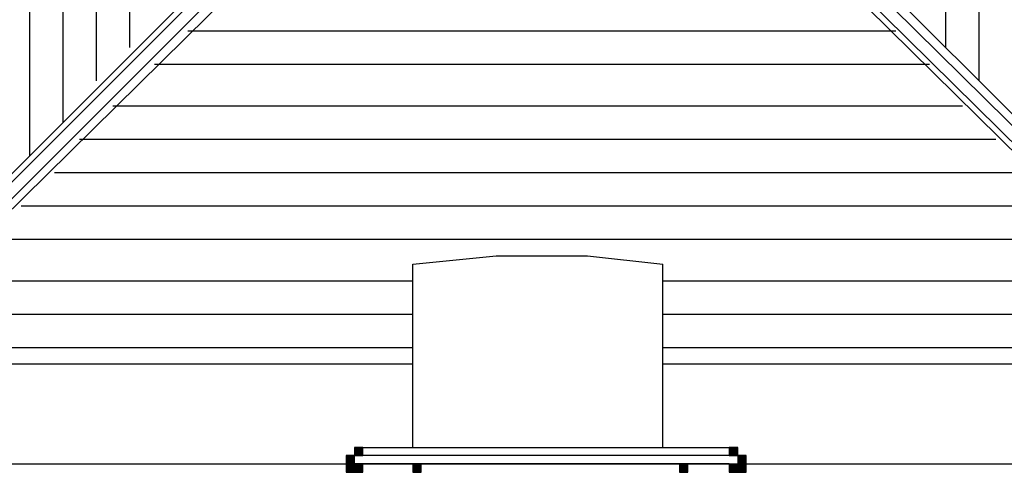
# Model space of a CAD drawing. Units: inches. Extents: x 240 to 355, y 131 to 289.
# Drawn here: x 252 to 257, y 187 to 190 of the extents above; entities that cross this region are included whole.
import ezdxf

# ---------------------------------------------------------------- set-up
doc = ezdxf.new("R2010")
doc.units = ezdxf.units.IN
doc.header["$MEASUREMENT"] = 0
doc.layers.add('Ebene 1', color=7, linetype='Continuous')

msp = doc.modelspace()

# ---------------------------------------------------------------- hatches: boundary and pattern name
at = {"layer": 'Ebene 1', "true_color": 0x1a171b}
h = msp.add_hatch(color=179, dxfattribs=at)
h.dxf.hatch_style = 2
h.paths.add_polyline_path([(253.3587, 187.4442), (253.3587, 187.4015), (253.4011, 187.4015), (253.4011, 187.4442)])
h = msp.add_hatch(color=179, dxfattribs=at)
h.dxf.hatch_style = 2
h.paths.add_polyline_path([(253.4011, 187.4862), (253.4011, 187.4442), (253.4434, 187.4442), (253.4434, 187.4862)])
h = msp.add_hatch(color=179, dxfattribs=at)
h.dxf.hatch_style = 2
h.paths.add_polyline_path([(255.306, 187.4862), (255.306, 187.4442), (255.3484, 187.4442), (255.3484, 187.4862)])
h = msp.add_hatch(color=179, dxfattribs=at)
h.dxf.hatch_style = 2
h.paths.add_polyline_path([(255.3484, 187.4442), (255.3484, 187.4015), (255.3908, 187.4015), (255.3908, 187.4442)])
h = msp.add_hatch(color=179, dxfattribs=at)
h.dxf.hatch_style = 2
h.paths.add_polyline_path([(253.3587, 187.4015), (253.3587, 187.3595), (253.4011, 187.3595), (253.4011, 187.4015)])
h = msp.add_hatch(color=179, dxfattribs=at)
h.dxf.hatch_style = 2
h.paths.add_polyline_path([(253.4011, 187.4015), (253.4011, 187.3595), (253.4434, 187.3595), (253.4434, 187.4015)])
h = msp.add_hatch(color=179, dxfattribs=at)
h.dxf.hatch_style = 2
h.paths.add_polyline_path([(253.4011, 187.4015), (253.4011, 187.3595), (253.4434, 187.3595), (253.4434, 187.4015)])
h = msp.add_hatch(color=179, dxfattribs=at)
h.dxf.hatch_style = 2
h.paths.add_polyline_path([(253.6975, 187.4015), (253.6975, 187.3595), (253.7397, 187.3595), (253.7397, 187.4015)])
h = msp.add_hatch(color=179, dxfattribs=at)
h.dxf.hatch_style = 2
h.paths.add_polyline_path([(255.0521, 187.4015), (255.0521, 187.3595), (255.0945, 187.3595), (255.0945, 187.4015)])
h = msp.add_hatch(color=179, dxfattribs=at)
h.dxf.hatch_style = 2
h.paths.add_polyline_path([(255.306, 187.4015), (255.306, 187.3595), (255.3484, 187.3595), (255.3484, 187.4015)])
h = msp.add_hatch(color=179, dxfattribs=at)
h.dxf.hatch_style = 2
h.paths.add_polyline_path([(255.3484, 187.4015), (255.3484, 187.3595), (255.3908, 187.3595), (255.3908, 187.4015)])
h = msp.add_hatch(color=179, dxfattribs=at)
h.dxf.hatch_style = 2
h.paths.add_polyline_path([(255.3484, 187.4015), (255.3484, 187.3595), (255.3908, 187.3595), (255.3908, 187.4015)])

# ---------------------------------------------------------------- linework, layer by layer
at = {"layer": 'Ebene 1', "color": 179, "lineweight": 25, "true_color": 0x1a171b}
for points in [[(251.75, 193.963), (251.75, 188.9683)], [(251.9193, 193.7515), (251.9193, 189.1371)], [(252.0885, 193.582), (252.0885, 189.3486)], [(256.5759, 189.3486), (256.5759, 193.582)], [(252.2582, 193.4132), (252.2582, 189.5181)], [(256.4066, 189.5181), (256.4066, 193.4132)], [(250.8186, 188.0368), (253.6972, 190.9155)], [(255.0096, 190.9155), (257.8885, 188.0368)], [(253.6972, 190.8728), (250.8186, 187.994)], [(257.8885, 187.994), (254.9676, 190.8728)], [(250.861, 187.952), (253.7396, 190.8307)], [(253.8245, 190.8307), (250.9035, 187.952)], [(257.8037, 187.952), (254.8826, 190.8307)], [(254.9252, 190.8307), (257.8461, 187.952)], [(252.5543, 189.6036), (256.1525, 189.6036)], [(252.3849, 189.4341), (256.3222, 189.4341)], [(252.1734, 189.2219), (256.4915, 189.2219)], [(252.0041, 189.0531), (256.6606, 189.0531)], [(251.8768, 188.8836), (256.8723, 188.8836)], [(251.7076, 188.7141), (257.0415, 188.7141)], [(251.4961, 188.5446), (257.1688, 188.5446)], [(253.6972, 188.4178), (254.1206, 188.4598), (254.5862, 188.4598), (254.9676, 188.4178)], [(253.6972, 187.4862), (253.6972, 188.4178)], [(254.9676, 187.4862), (254.9676, 188.4178)], [(251.3268, 188.333), (253.6972, 188.333)], [(254.9676, 188.333), (257.338, 188.333)], [(251.1575, 188.1635), (253.6972, 188.1635)], [(254.9676, 188.1635), (257.5073, 188.1635)], [(250.9459, 187.994), (253.6972, 187.994)], [(250.988, 187.994), (253.6972, 187.994)], [(254.9676, 187.994), (257.7614, 187.994)], [(254.9676, 187.994), (257.719, 187.994)], [(250.861, 187.91), (253.6972, 187.91)], [(254.9676, 187.91), (257.8461, 187.91)], [(253.3587, 187.4442), (253.3587, 187.4015), (253.4011, 187.4015), (253.4011, 187.4442), (253.3587, 187.4442), (253.3587, 187.4442)], [(255.3484, 187.4442), (253.3589, 187.4442)], [(253.4011, 187.4862), (253.4011, 187.4442), (253.4434, 187.4442), (253.4434, 187.4862), (253.4011, 187.4862), (253.4011, 187.4862)], [(253.4012, 187.4862), (255.306, 187.4862)], [(255.306, 187.4862), (255.306, 187.4442), (255.3484, 187.4442), (255.3484, 187.4862), (255.306, 187.4862), (255.306, 187.4862)], [(255.3484, 187.4442), (255.3484, 187.4015), (255.3908, 187.4015), (255.3908, 187.4442), (255.3484, 187.4442), (255.3484, 187.4442)], [(250.3954, 187.4022), (253.3589, 187.4022)], [(250.3954, 187.4022), (253.3589, 187.4022)], [(253.3587, 187.4015), (253.3587, 187.3595), (253.4011, 187.3595), (253.4011, 187.4015), (253.3587, 187.4015), (253.3587, 187.4015)], [(253.3589, 187.4022), (255.3484, 187.4022)], [(253.4011, 187.4015), (253.4011, 187.3595), (253.4434, 187.3595), (253.4434, 187.4015), (253.4011, 187.4015), (253.4011, 187.4015)], [(253.4011, 187.4015), (253.4011, 187.3595), (253.4434, 187.3595), (253.4434, 187.4015), (253.4011, 187.4015), (253.4011, 187.4015)], [(255.306, 187.4022), (253.4012, 187.4022)], [(253.4012, 187.4022), (255.3484, 187.4022)], [(253.4012, 187.4022), (255.3484, 187.4022)], [(255.0096, 187.4022), (253.6548, 187.4022)], [(253.6975, 187.4015), (253.6975, 187.3595), (253.7397, 187.3595), (253.7397, 187.4015), (253.6975, 187.4015), (253.6975, 187.4015)], [(255.0521, 187.4015), (255.0521, 187.3595), (255.0945, 187.3595), (255.0945, 187.4015), (255.0521, 187.4015), (255.0521, 187.4015)], [(255.306, 187.4015), (255.306, 187.3595), (255.3484, 187.3595), (255.3484, 187.4015), (255.306, 187.4015), (255.306, 187.4015)], [(255.3484, 187.4022), (258.3119, 187.4022)], [(255.3484, 187.4022), (258.3539, 187.4022)], [(255.3484, 187.4015), (255.3484, 187.3595), (255.3908, 187.3595), (255.3908, 187.4015), (255.3484, 187.4015), (255.3484, 187.4015)], [(255.3484, 187.4015), (255.3484, 187.3595), (255.3908, 187.3595), (255.3908, 187.4015), (255.3484, 187.4015), (255.3484, 187.4015)]]:
    msp.add_lwpolyline(points, dxfattribs=at)

doc.saveas('drawing.dxf')
